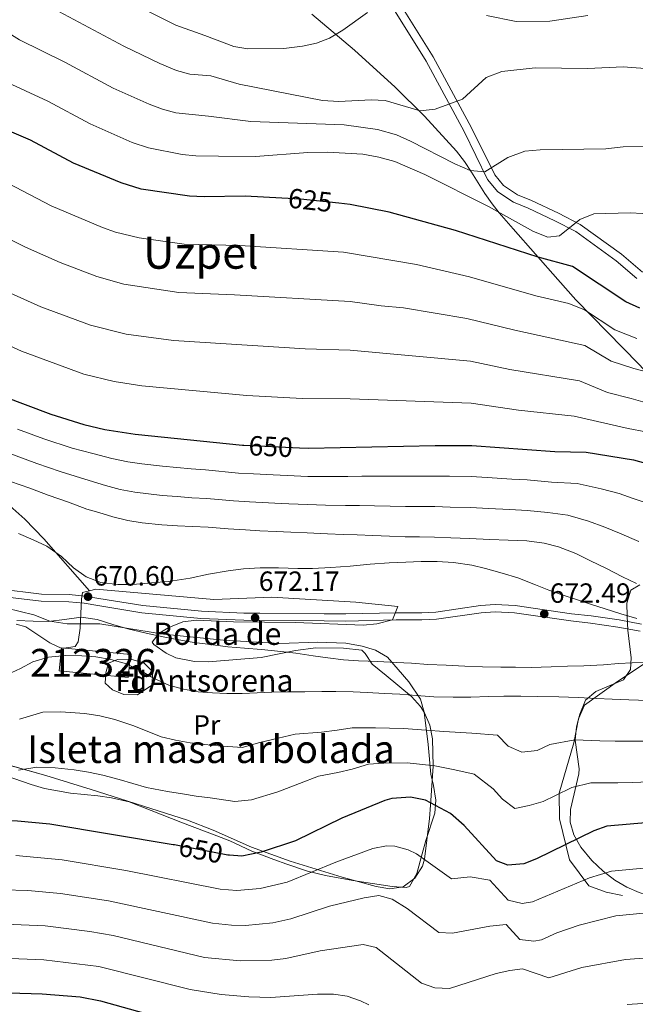
# Model space of a CAD drawing. Extents: x 600361 to 607230, y 752508 to 757237.
# Drawn here: x 605324 to 605546, y 754228 to 754583 of the extents above; entities that cross this region are included whole.
import ezdxf
from ezdxf.enums import TextEntityAlignment as Align

# ---------------------------------------------------------------- set-up
doc = ezdxf.new("R2010")
doc.units = 0
doc.header["$MEASUREMENT"] = 0
for name, pattern in [('DGN Style 2', [77.75816, 46.654896, -31.103264]), ('DGN Style 3', [108.861424, 77.75816, -31.103264]), ('DGN Style 5', [54.430712, 23.327448, -31.103264])]:
    doc.linetypes.add(name, pattern=pattern)
for name, color, linetype in [('Nivel 15', 7, 'Continuous'), ('Nivel 20', 7, 'Continuous'), ('Nivel 21', 7, 'Continuous'), ('Nivel 22', 7, 'Continuous'), ('Nivel 35', 7, 'Continuous'), ('Nivel 36', 7, 'Continuous'), ('Nivel 37', 7, 'Continuous'), ('Nivel 4', 7, 'Continuous'), ('Nivel 41', 7, 'Continuous'), ('Nivel 44', 7, 'Continuous'), ('Nivel 45', 7, 'Continuous'), ('Nivel 48', 7, 'Continuous'), ('Nivel 5', 7, 'Continuous'), ('Nivel 52', 7, 'Continuous'), ('Nivel 57', 7, 'Continuous'), ('Nivel 59', 7, 'Continuous'), ('Nivel 7', 7, 'Continuous')]:
    doc.layers.add(name, color=color, linetype=linetype)
doc.styles.add('Style-arial', font='arial.shx', dxfattribs={"bigfont": 'arialbig.shx'})
doc.styles.add('Style-ariali', font='ariali.shx', dxfattribs={"bigfont": 'arialibig.shx'})
doc.styles.add('Style-arialn', font='arialn.shx', dxfattribs={"bigfont": 'arialnbig.shx'})
doc.styles.add('Style-times', font='times.shx', dxfattribs={"bigfont": 'timesbig.shx'})

# ---------------------------------------------------------------- blocks, each defined once
blk = doc.blocks.new('5PATER')
at = {"layer": 'Nivel 7', "linetype": 'Continuous', "lineweight": 0}
h = blk.add_hatch(color=53, dxfattribs=at)
edge = h.paths.add_edge_path()
edge.add_ellipse((0, 0), major_axis=(-1.095731442945027, -1.110710700472634), ratio=0.9994222409660316, start_angle=0, end_angle=360)

msp = doc.modelspace()

# ---------------------------------------------------------------- linework, layer by layer
at = {"layer": 'Nivel 15', "color": 33, "linetype": 'Continuous', "lineweight": 0}
msp.add_polyline3d([(605364.0900000001, 754354.29, 668.549), (605339.21, 754356.74, 668.869), (605338.3929999999, 754348.4439999999, 667.609), (605363.273, 754345.993, 667.609), (605364.0900000001, 754354.29, 668.549)], dxfattribs=at)
at = {"layer": 'Nivel 20', "color": 7, "linetype": 'DGN Style 2', "lineweight": 0}
msp.add_polyline3d([(605625.3200000001, 754333.74, 660.4), (605621.48, 754306.24, 652.559), (605616.51, 754261.3, 641.9), (605541.3300000001, 754267.49, 644.4), (605535.51, 754268.69, 645.03), (605529.21, 754271.01, 645.659), (605522.27, 754280.3999999999, 647.849), (605518.6399999999, 754295.2, 651.299), (605518.6000000001, 754304.3800000001, 654.13), (605523.8200000001, 754322.46, 658.2), (605525.53, 754331.1599999999, 661.34), (605527.6499999999, 754336.1000000001, 664.479), (605539.53, 754344.6100000001, 668.239), (605554.8500000001, 754354.74, 671.059), (605594.5700000001, 754349.8800000001, 666.989), (605612.94, 754346.22, 664.789), (605620.3289999999, 754343.6410000001, 662.909)], dxfattribs=at)
at = {"layer": 'Nivel 21', "color": 7, "linetype": 'Continuous', "lineweight": 0}
for points in [[(605546.5900000001, 754489.6699999999, 624.33), (605539.156, 754496.068, 622.355), (605524.5819999999, 754506.621, 621.2760000000001), (605517, 754510.48, 619.94), (605507.4199999999, 754515.0700000001, 619), (605502.0900000001, 754517.1799999999, 618.369), (605496.47, 754520.9299999999, 617.119), (605492.79, 754525.3300000001, 615.859), (605484.27, 754542.6000000001, 612.099), (605470.619, 754567.997, 608.315), (605456.4099999999, 754590.73, 604.89)], [(605547.79, 754362.71, 670.119), (605539.71, 754364.21, 671.059), (605529.821, 754365.638, 671.552), (605522.7139999999, 754366.381, 672.289), (605502.426, 754369.3189999999, 672.76), (605495.45, 754369.6599999999, 672.95), (605490.477, 754369.3740000001, 673.1560000000001), (605474.351, 754366.987, 673.57), (605469.0719999999, 754366.7550000001, 673.57), (605459.8300000001, 754366.75, 673.57), (605441.7, 754366.3300000001, 672.63), (605433.8800000001, 754366.4099999999, 672.95), (605410.69, 754366.54, 672.63), (605404.8999999999, 754366.6300000001, 672.32), (605389.477, 754367.2820000001, 672.32), (605368.176, 754369.371, 671.769), (605352.27, 754371.97, 670.44), (605347.337, 754372.78, 670.394), (605341.8160000001, 754373.2960000001, 670.916), (605331.8640000001, 754373.4880000001, 671.9010000000001), (605312.53, 754375.76, 673.89)]]:
    msp.add_polyline3d(points, dxfattribs=at)
at = {"layer": 'Nivel 21', "color": 7, "linetype": 'DGN Style 3', "lineweight": 0}
for points in [[(605548.537, 754491.9510000001, 624.33), (605541.017, 754498.4240000001, 622.355), (605526.1510000001, 754509.1880000001, 621.2760000000001), (605518.328, 754513.169, 619.94), (605508.621, 754517.8200000001, 619), (605503.49, 754519.852, 618.369), (605498.494, 754523.185, 617.119), (605495.321, 754526.979, 615.859), (605486.9369999999, 754543.9739999999, 612.099), (605473.2139999999, 754569.503, 608.315), (605458.919, 754592.375, 604.89)], [(605312.851, 754378.3400000001, 673.89), (605332.041, 754376.085, 671.9010000000001), (605341.962, 754375.8929999999, 670.916), (605347.669, 754375.3600000001, 670.394), (605352.69, 754374.5349999999, 670.44), (605368.5120000001, 754371.95, 671.769), (605389.658, 754369.8759999999, 672.32), (605404.9750000001, 754369.229, 672.32), (605410.717, 754369.139, 672.63), (605433.8999999999, 754369.0090000001, 672.95), (605441.683, 754368.9299999999, 672.63), (605459.7990000001, 754369.3489999999, 673.57), (605469.014, 754369.354, 673.57), (605474.102, 754369.578, 673.57), (605490.2110000001, 754371.963, 673.1560000000001), (605495.4380000001, 754372.263, 672.95), (605502.676, 754371.909, 672.76), (605523.0349999999, 754368.9610000001, 672.289), (605530.142, 754368.2180000001, 671.552), (605540.1329999999, 754366.7749999999, 671.059), (605548.1950000001, 754365.2790000001, 670.119)]]:
    msp.add_polyline3d(points, dxfattribs=at)
at = {"layer": 'Nivel 22', "color": 30, "linetype": 'DGN Style 5', "lineweight": 30, "flags": 128}
for points, elevation in [([(605439.1840000001, 754516.8030000001), (605425.3600000001, 754518.28), (605418.676, 754518.646)], 625), ([(605404.3899999999, 754429.7150000001), (605404.9299999999, 754429.6599999999), (605424.929, 754428.7309999999)], 650), ([(605399.723, 754282.0109999999), (605399.21, 754282.04), (605379.96, 754285.74), (605379.517, 754285.814)], 650)]:
    msp.add_lwpolyline(points, dxfattribs=dict(at, elevation=elevation))
at = {"layer": 'Nivel 35', "color": 92, "linetype": 'DGN Style 3', "lineweight": 0, "extrusion": (0.06479367034821533, -0.008133891122031195, 0.9978655320723437), "elevation": 33756.24380074081, "flags": 128}
msp.add_lwpolyline([(823903.3356139839, -505546.278767792), (823902.3833752207, -505543.874561616), (823899.9800456576, -505543.8133079552)], dxfattribs=at)
at = {"layer": 'Nivel 35', "color": 92, "linetype": 'DGN Style 3', "lineweight": 0}
for points in [[(605429.4650000001, 754584.852, 606.88), (605444.7649999999, 754571.969, 609.043), (605459.473, 754558.6130000001, 611.184), (605470, 754548.179, 612.849), (605481.53, 754535.55, 614.919)], [(605481.53, 754535.55, 614.919), (605484.4709999999, 754531.7849999999, 616.077), (605487.017, 754527.9780000001, 618.046), (605491.7550000001, 754520.335, 622.881), (605494.362, 754516.55, 624.9780000000001), (605496.9299999999, 754513.3600000001, 626.21), (605502.03, 754507.6100000001, 627.469), (605518.021, 754489.301, 633.51), (605524.54, 754482.067, 635.594), (605547.26, 754458.8, 640.64), (605567.46, 754437.315, 646.181), (605578.906, 754424.577, 649.2760000000001), (605585.2110000001, 754416.8910000001, 650.481), (605588.2139999999, 754412.9040000001, 650.678), (605600.632, 754395.771, 653.091)], [(605349.2590000001, 754377.263, 670.898), (605332.9099999999, 754395.9199999999, 672.01), (605325.96, 754403.0630000001, 672.556), (605318.467, 754409.7239999999, 672.376)], [(605547.5700000001, 754379.348, 669.124), (605544.3899999999, 754377.45, 669.179), (605542.9010000001, 754372.764, 669.939), (605543.02, 754368.1000000001, 670.75), (605543.277, 754363.104, 670.989), (605544.541, 754353.0819999999, 670.631), (605544.31, 754348.94, 670.119), (605541.7579999999, 754345.246, 669.308), (605531.7930000001, 754341.0160000001, 667.2280000000001), (605528.067, 754337.898, 665.924), (605526.05, 754332.825, 664.154), (605524.838, 754328.2350000001, 662.457), (605524.3090000001, 754323.52, 660.892), (605525.78, 754313.196, 658.446), (605525.6599999999, 754311.3500000001, 657.89), (605522.6399999999, 754298.48, 653.5), (605522.49, 754293.9110000001, 652.052), (605523.8, 754289.409, 650.741), (605526.348, 754284.9880000001, 649.509), (605530.3500000001, 754280.2, 648.169), (605534.466, 754276.308, 646.937), (605538.666, 754273.1159999999, 645.712)], [(605314.3999999999, 754316.1100000001, 653.5), (605333.5970000001, 754310.6910000001, 655.086), (605349.8559999999, 754305.7069999999, 654.52), (605384.6100000001, 754294.6699999999, 652.25), (605393.906, 754291.04, 651.926), (605407.6470000001, 754284.9539999999, 651.614), (605421.6159999999, 754279.9340000001, 650.0740000000001), (605440.408, 754274.091, 646.7040000000001), (605452.5700000001, 754270.8200000001, 644.4), (605457.5449999999, 754269.888, 643.831), (605462.3800000001, 754270.69, 643.78), (605466.5860000001, 754273.7919999999, 644.206), (605469.3330000001, 754278.108, 644.91), (605470.0700000001, 754280.6799999999, 645.349), (605471.7779999999, 754295.273, 648.408), (605472.2069999999, 754300.122, 650.174), (605473.1799999999, 754314.1499999999, 656.32), (605472.9180000001, 754323.926, 658.9300000000001), (605471.923, 754328.8230000001, 660.117), (605470.058, 754333.369, 661.4350000000001), (605468.5700000001, 754335.6400000001, 662.28), (605465.3870000001, 754339.173, 664.048), (605456.22, 754346.74, 668.869), (605451.1300000001, 754350.79, 670.75), (605448.662, 754354.7309999999, 672.974), (605447.4099999999, 754355.8200000001, 673.57), (605440.8600000001, 754356.6300000001, 671.38), (605430.838, 754356.757, 671.403), (605423.557, 754355.781, 671.307), (605411.2, 754353.23, 671.059), (605392.1499999999, 754351.69, 670.119), (605387.175, 754351.7930000001, 669.664), (605380.3829999999, 754353.101, 669.283), (605376.96, 754354.78, 669.179), (605372.5020000001, 754357.8770000001, 669.134), (605371.8999999999, 754358.79, 669.179), (605374.4569999999, 754362.0549999999, 670.513), (605377.9299999999, 754364.0800000001, 671.38), (605382.892, 754366.04, 671.894), (605387.8530000001, 754366.6950000001, 672.344), (605401.24, 754366.0800000001, 672.95), (605423.588, 754365.888, 672.95), (605447.8999999999, 754364.9299999999, 672.95), (605452.851, 754365.325, 673.068), (605458.46, 754366.81, 673.26), (605460.412, 754371.655, 673.263), (605445.315, 754373.1910000001, 672.664), (605414.8400000001, 754374.9199999999, 672.32), (605394.0900000001, 754374.1200000001, 671.69), (605351.6100000001, 754377.8700000001, 670.75), (605349.2590000001, 754377.263, 670.898)], [(605346.3999999999, 754374.24, 671.059), (605345.8999999999, 754363.77, 669.809), (605345.175, 754358.9140000001, 669.321), (605344.0900000001, 754357.1599999999, 669.179), (605339.29, 754356.49, 669.179), (605334.969, 754358.5050000001, 669.691), (605326.381, 754364.3160000001, 670.995), (605322.8899999999, 754365.26, 671.38)], [(605356.22, 754351.1799999999, 669.179), (605359.3500000001, 754352.51, 668.869), (605364.186, 754352.6270000001, 667.984), (605369.027, 754351.2320000001, 666.782), (605372.1300000001, 754348.0900000001, 665.419), (605371.767, 754343.2919999999, 663.992), (605366.6300000001, 754339.81, 663.849), (605361.7209999999, 754339.854, 664.128), (605357.6100000001, 754341.55, 664.479), (605355, 754343.95, 665.419), (605355.256, 754347.696, 668.964), (605356.22, 754351.1799999999, 669.179)], [(605538.666, 754273.1159999999, 645.712), (605542.966, 754270.5689999999, 644.542), (605547.3829999999, 754268.612, 643.471), (605551.936, 754267.1869999999, 642.545), (605556.642, 754266.2409999999, 641.8100000000001), (605561.5190000001, 754265.7180000001, 641.313), (605572.1229999999, 754265.146, 640.825), (605604.6300000001, 754263.22, 640.33), (605630.021, 754262.9780000001, 643.039)]]:
    msp.add_polyline3d(points, dxfattribs=at)
at = {"layer": 'Nivel 36', "color": 92, "linetype": 'Continuous', "lineweight": 0}
for points in [[(605319.44, 754370.96, 671.059), (605329.2390000001, 754368.558, 669.299), (605335.06, 754366.3200000001, 668.239), (605341.22, 754365.3999999999, 668.869), (605353.0900000001, 754365.3400000001, 669.179)], [(605353.0900000001, 754365.3400000001, 669.179), (605375.923, 754361.659, 669.968), (605397.5800000001, 754359.5, 670.75), (605417.898, 754358.2790000001, 671.028), (605431.4850000001, 754358.7150000001, 671.303), (605441.7050000001, 754358.405, 670.806), (605447.5800000001, 754357.29, 670.44), (605452.396, 754355.8319999999, 670.013), (605456.73, 754353.365, 669.369), (605464.348, 754344.4380000001, 666.707), (605468.6200000001, 754338.2, 664.479), (605469.8999999999, 754333.5, 661.969), (605471.3500000001, 754321.9099999999, 658.52), (605472.28, 754311.28, 655.07), (605473.227, 754307.135, 652.428), (605474.06, 754301.8500000001, 650.359), (605473.696, 754297.229, 648.571), (605470.54, 754287.3900000001, 644.719), (605469.2309999999, 754282.591, 644.112), (605467.21, 754275.48, 644.09), (605464.628, 754270.7790000001, 643.508), (605463.3700000001, 754270.3800000001, 643.46), (605458.426, 754270.784, 643.844), (605444.19, 754272.96, 644.719), (605434.412, 754274.7339999999, 645.817), (605427.8300000001, 754276.3600000001, 646.599), (605420.4099999999, 754278.81, 647.229), (605415.773, 754280.467, 648.101), (605407.8200000001, 754283.5, 650.049), (605399.8600000001, 754287.22, 652.25), (605395.226, 754289.0249999999, 652.772), (605382.8800000001, 754293.72, 653.19), (605363.56, 754301.22, 656.01), (605357.2, 754302.76, 655.7), (605352.3219999999, 754303.47, 654.831), (605342.4299999999, 754304.44, 653.809), (605333.1200000001, 754306.1100000001, 652.869), (605328.3300000001, 754307.5260000001, 653.02), (605316, 754311.6799999999, 655.07)]]:
    msp.add_polyline3d(points, dxfattribs=at)
at = {"layer": 'Nivel 4', "color": 30, "linetype": 'Continuous', "lineweight": 30, "flags": 128}
for points, elevation in [([(605367.9099999999, 754521.8999999999), (605360.672, 754524.1599999999), (605343.513, 754531.2550000001), (605328.05, 754539.46), (605316.1170000001, 754544.5970000001), (605300.99, 754552.03), (605282.3060000001, 754559.564), (605271.8360000001, 754564.244), (605267.8400000001, 754567.26), (605258.882, 754576.321), (605254.8200000001, 754579.24), (605222.25, 754601.3)], 625), ([(605118.04, 754541.3200000001), (605146.8999999999, 754536.71), (605160.48, 754533.8470000001), (605169.3, 754530.8999999999), (605174.74, 754528.6799999999), (605191.1329999999, 754520.788), (605204.3200000001, 754513.71), (605228.44, 754498.29), (605237.604, 754491.0190000001), (605246.6610000001, 754484.9469999999), (605279.4299999999, 754466.04), (605294.662, 754458.233), (605317.8489999999, 754447.497), (605335.433, 754440.8), (605347.288, 754437.0719999999), (605354.8300000001, 754435.3700000001), (605365.764, 754433.666), (605404.3899999999, 754429.7150000001)], 650), ([(605418.676, 754518.646), (605405.45, 754519.3700000001), (605390.5959999999, 754519.1140000001), (605385.3470000001, 754519.3729999999), (605367.9099999999, 754521.8999999999)], 625), ([(605547.6100000001, 754478.96), (605542.5700000001, 754481.24), (605523.3400000001, 754493.96), (605510.973, 754497.3459999999), (605481.22, 754506.97), (605457.27, 754513.6400000001), (605443.277, 754516.365), (605439.1840000001, 754516.8030000001)], 625), ([(605424.929, 754428.7309999999), (605428.19, 754428.5789999999), (605473.8899999999, 754429.6100000001), (605487.1200000001, 754429.5800000001), (605517.05, 754427.3999999999), (605528.3200000001, 754427.21), (605545.3330000001, 754424.3500000001), (605559.1000000001, 754420.6100000001)], 650), ([(605379.517, 754285.814), (605335.05, 754293.2849999999), (605323.3500000001, 754294.3500000001), (605301.9780000001, 754294.4880000001), (605289.8090000001, 754295.0930000001), (605264.8870000001, 754299.112), (605259.9099999999, 754299.5700000001), (605211.649, 754299.1950000001), (605154.69, 754301.49), (605132.9380000001, 754302.7339999999)], 650), ([(605551.1100000001, 754293.8), (605535.7350000001, 754292.56), (605531.03, 754290.8400000001), (605510.432, 754280.76), (605505.79, 754278.8999999999), (605500.04, 754278.5), (605495.9299999999, 754279.98), (605484.381, 754292.8030000001), (605479.408, 754297.115), (605470.4199999999, 754301.8500000001), (605465.01, 754302.97), (605458.29, 754302.48), (605455.7409999999, 754301.7239999999), (605440.23, 754295.3500000001), (605423.53, 754287.19), (605411.1270000001, 754283.0970000001), (605404.2150000001, 754281.754), (605399.723, 754282.0109999999)], 650), ([(605283.121, 754227.138), (605294.899, 754230.159), (605306.0800000001, 754231.8200000001), (605320.22, 754232.45), (605332.28, 754232.1710000001), (605345.9199999999, 754231.05), (605353.2350000001, 754229.5959999999), (605371.7309999999, 754224.4850000001)], 625)]:
    msp.add_lwpolyline(points, dxfattribs=dict(at, elevation=elevation))
at = {"layer": 'Nivel 5', "color": 30, "linetype": 'Continuous', "lineweight": 0, "flags": 128}
for points, elevation in [([(605552.723, 754565.104), (605541.6000000001, 754565.8700000001), (605528.9199999999, 754565.31), (605509.8800000001, 754565.53), (605497.8999999999, 754564.22), (605492.3, 754562.1100000001), (605483.7180000001, 754554.2620000001), (605473.8300000001, 754550.7), (605468.53, 754550.1100000001), (605455.8189999999, 754553.76), (605450.8300000001, 754554), (605439.139, 754553.48), (605433.2790000001, 754553.7490000001), (605403.21, 754559.6799999999), (605392.986, 754562.73), (605385.4569999999, 754563.271), (605380.625, 754564.608), (605374.656, 754567.1240000001), (605361.656, 754573.358), (605334.6059999999, 754587.7679999999)], 610), ([(605554.47, 754537.3400000001), (605541.6100000001, 754537.1100000001), (605535.3300000001, 754536.3800000001), (605511.74, 754535.97), (605506.24, 754535.53), (605500.0700000001, 754533.27), (605491.72, 754528.0900000001), (605486.54, 754528.53), (605480.94, 754530.96), (605464.99, 754539.1699999999), (605459.97, 754541.3700000001), (605453.1100000001, 754543.3700000001), (605441.1000000001, 754545.02), (605407.49, 754546.21), (605392.189, 754548.1910000001), (605380.4240000001, 754549.3910000001), (605375.5800000001, 754550.655), (605370.862, 754552.416), (605357.861, 754558.246), (605340.4380000001, 754567.538), (605324.0320000001, 754575.6470000001), (605309.487, 754584.6980000001)], 615), ([(605369.9140000001, 754586.2209999999), (605380.3899999999, 754580.923), (605390.837, 754577.2180000001), (605401.2749999999, 754573.2479999999), (605406.3160000001, 754572.392), (605419.284, 754572.517), (605426.03, 754573.4099999999), (605431.1000000001, 754574.4299999999), (605435.773, 754576.203), (605440.588, 754579.0970000001), (605449.46, 754585.5160000001)], 605), ([(605492.3700000001, 754584.3800000001), (605503.0390000001, 754582.273), (605515.2239999999, 754582.337), (605528.8800000001, 754584.3999999999)], 605), ([(605128.7320000001, 754583.06), (605145.625, 754579.9920000001), (605168.372, 754571.959), (605205.2350000001, 754551.8700000001), (605219.771, 754543.138), (605227.0460000001, 754538.3049999999), (605234.8319999999, 754532.0279999999), (605240.4439999999, 754528.0700000001), (605264.1410000001, 754513.4809999999), (605295.9410000001, 754496.6710000001), (605317.3770000001, 754485.97), (605331.811, 754479.4709999999), (605349.6950000001, 754472.8400000001), (605362.534, 754469.6170000001), (605379.5660000001, 754467.338), (605427.0789999999, 754464.351), (605443.2220000001, 754463.895), (605486.662, 754459.9199999999), (605500.756, 754456.9850000001), (605525.905, 754452.841), (605535.9369999999, 754448.6300000001), (605544.4510000001, 754446.494), (605555.44, 754443.4099999999)], 640), ([(605550.48, 754455.9299999999), (605545.504, 754457.3160000001), (605537.2450000001, 754459.895), (605527.834, 754465.604), (605502.588, 754471.051), (605485.2380000001, 754475.3119999999), (605462.524, 754479.1259999999), (605454.385, 754479.8119999999), (605443.24, 754481.385), (605401.5120000001, 754483.8659999999), (605381.493, 754484.683), (605361.679, 754487.6410000001), (605351.98, 754490.368), (605338.7919999999, 754495.4580000001), (605326.2420000001, 754500.9979999999), (605273.2660000001, 754527.531), (605254.477, 754537.862), (605247.8670000001, 754542.3940000001), (605236.304, 754551.95), (605227.497, 754557.852), (605212.2860000001, 754567.412), (605190.342, 754579.716), (605185.685, 754582.967)], 635), ([(605546.557, 754468.138), (605538.5689999999, 754471.2749999999), (605527.672, 754478.402), (605522.0819999999, 754480.648), (605510.1910000001, 754483.5020000001), (605486.2050000001, 754490.26), (605467.2069999999, 754494.726), (605440.8640000001, 754499.1499999999), (605403.4809999999, 754501.618), (605383.4199999999, 754502.0279999999), (605367.264, 754504.355), (605358.6810000001, 754506.419), (605353.976, 754508.115), (605335.557, 754515.81), (605320.105, 754523.8630000001), (605262.52, 754551.405), (605258.506, 754554.395), (605249.6540000001, 754562.7209999999), (605245.5619999999, 754565.595), (605218.811, 754583.2919999999)], 630), ([(605130.898, 754561.024), (605143.479, 754558.56), (605164.426, 754552.9029999999), (605169.057, 754551.01), (605198.1840000001, 754536.3289999999), (605212.0449999999, 754528.4240000001), (605224.5360000001, 754519.6159999999), (605255.0279999999, 754499.4639999999), (605287.685, 754481.355), (605306.7050000001, 754471.7930000001), (605324.8300000001, 754463.4839999999), (605347.325, 754455.2960000001), (605358.2050000001, 754452.584), (605368.172, 754451.0249999999), (605406.0320000001, 754447.547), (605425.993, 754446.5), (605443.2039999999, 754446.406), (605486.8500000001, 754444.7550000001), (605503.8840000001, 754442.29), (605523.977, 754440.078), (605543.398, 754435.673), (605549.8, 754434.49)], 645), ([(605561.9299999999, 754512.4199999999), (605544.1399999999, 754513.3), (605531.01, 754512.96), (605526.05, 754510.94), (605518.6399999999, 754505.1200000001), (605514.45, 754504.6400000001), (605509.3500000001, 754506.6599999999), (605493.1200000001, 754515.6400000001), (605470.1799999999, 754527.1300000001), (605459.3200000001, 754531.8400000001), (605453.6100000001, 754533.3700000001), (605447.8200000001, 754534.4299999999), (605435.06, 754535.1799999999), (605428.01, 754535.03), (605409.0900000001, 754533.6499999999), (605395.811, 754533.7280000001), (605387.6840000001, 754533.807), (605382.713, 754534.2890000001), (605370.531, 754536.7509999999), (605364.6540000001, 754538.7110000001), (605349.602, 754545.3829999999), (605334.244, 754553.4990000001), (605318.1780000001, 754561.0020000001)], 620), ([(605323.406, 754435.494), (605332.878, 754431.946), (605343.0179999999, 754428.628), (605350.48, 754426.6329999999), (605357.4199999999, 754424.8630000001), (605363.0860000001, 754423.72), (605368.1950000001, 754422.9680000001), (605375.591, 754422.108), (605380.787, 754421.646), (605385.936, 754421.203), (605391.1059999999, 754420.784), (605403.04, 754419.6259999999), (605408.446, 754419.354), (605415.4820000001, 754419.013), (605420.5519999999, 754418.7820000001), (605428.0360000001, 754418.429), (605433.798, 754418.3800000001), (605442.3740000001, 754418.4510000001), (605447.392, 754418.48), (605452.605, 754418.4909999999), (605457.9380000001, 754418.486), (605463.1540000001, 754418.4850000001), (605468.199, 754418.53), (605473.8030000001, 754418.5830000001), (605479.0959999999, 754418.5050000001), (605486.8459999999, 754418.4029999999), (605492.604, 754418.05), (605501.46, 754417.493), (605507.021, 754417.148), (605515.743, 754416.3999999999), (605524.99, 754415.8430000001), (605533.6340000001, 754413.9280000001), (605540.185, 754412.263), (605545.2420000001, 754410.4990000001), (605553.1799999999, 754407.8300000001)], 655), ([(605319.618, 754427.0519999999), (605330.324, 754423.0930000001), (605338.7490000001, 754420.1840000001), (605346.1300000001, 754417.896), (605355.0700000001, 754415.1259999999), (605360.408, 754413.7749999999), (605365.652, 754412.7790000001), (605375.47, 754411.5689999999), (605380.888, 754411.1529999999), (605386.213, 754410.7760000001), (605391.578, 754410.4469999999), (605401.1499999999, 754409.5930000001), (605406.9680000001, 754409.2820000001), (605416.0460000001, 754408.831), (605421.1910000001, 754408.601), (605427.8829999999, 754408.2790000001), (605434.409, 754408.0700000001), (605441.5619999999, 754407.9850000001), (605446.601, 754407.9299999999), (605452.027, 754407.8400000001), (605457.6939999999, 754407.7180000001), (605463.1270000001, 754407.602), (605468.219, 754407.5800000001), (605473.716, 754407.5560000001), (605479.3030000001, 754407.412), (605486.5730000001, 754407.226)], 660), ([(605320.8700000001, 754416.6300000001), (605327.77, 754414.24), (605334.48, 754411.74), (605341.78, 754409.1599999999), (605348.3400000001, 754406.6499999999), (605352.72, 754405.3900000001), (605357.73, 754403.8300000001), (605363.1100000001, 754402.5900000001), (605368.31, 754401.74), (605375.3500000001, 754401.03), (605380.99, 754400.6599999999), (605386.49, 754400.3500000001), (605392.05, 754400.1100000001), (605399.26, 754399.56), (605405.49, 754399.21), (605410.71, 754398.8900000001), (605416.6100000001, 754398.6499999999), (605421.8300000001, 754398.4199999999), (605427.73, 754398.1300000001), (605435.02, 754397.76), (605440.75, 754397.52), (605445.81, 754397.3800000001), (605451.45, 754397.19), (605457.45, 754396.95), (605463.1000000001, 754396.72), (605468.24, 754396.6300000001), (605473.6300000001, 754396.53), (605479.51, 754396.3200000001), (605486.3, 754396.05), (605493.6000000001, 754395.72), (605500.22, 754395.5), (605506.9299999999, 754395.19), (605513.1300000001, 754394.3999999999), (605518.3300000001, 754393.1100000001), (605524.54, 754390.6799999999), (605529.8899999999, 754388.0900000001), (605535.4099999999, 754385.4199999999), (605541.3400000001, 754382.27), (605546.3999999999, 754379.8700000001)], 665), ([(605486.5730000001, 754407.226), (605493.102, 754406.885), (605500.8400000001, 754406.496), (605506.9750000001, 754406.169), (605514.436, 754405.3999999999), (605521.6599999999, 754404.476), (605529.087, 754402.304), (605535.037, 754400.176), (605540.3260000001, 754397.959), (605547.26, 754395.05)], 660), ([(605323.72, 754397.8600000001), (605329.04, 754395.6200000001), (605333.99, 754393.27), (605339.21, 754389.6599999999), (605343.52, 754385.56), (605348.1100000001, 754382.28), (605353.3899999999, 754380.22), (605359.53, 754379.47), (605364.94, 754379.5), (605371.6399999999, 754380.0700000001), (605377.77, 754380.5700000001), (605385.5800000001, 754381.8300000001), (605392.1399999999, 754383.19), (605399.28, 754384.4299999999), (605404.79, 754385.1599999999), (605410.77, 754385.49), (605417.4199999999, 754385.48), (605424.4199999999, 754385.28), (605429.6499999999, 754385.23), (605436.28, 754385.5900000001), (605443.25, 754386.1300000001), (605450.47, 754386.8), (605457.31, 754387.27), (605463.27, 754387.53), (605468.8400000001, 754387.8200000001), (605474.6300000001, 754387.77), (605480.44, 754387.3900000001), (605487.06, 754386.45), (605491.96, 754385.26), (605497.99, 754383.6499999999), (605503.6599999999, 754381.8900000001), (605510.04, 754379.45), (605514.8500000001, 754377.47), (605519.6499999999, 754375.8500000001), (605524.78, 754374.0800000001), (605529.8200000001, 754372.46), (605535.1399999999, 754370.8), (605540.81, 754369), (605546.5900000001, 754367.24)], 670), ([(605550.9099999999, 754351.49), (605544.8899999999, 754351.3300000001), (605539.8899999999, 754351.05), (605534.5700000001, 754350.6400000001), (605527.4199999999, 754350.25), (605521.52, 754350.1200000001), (605515.6200000001, 754349.9299999999), (605508.45, 754349.69), (605502.8800000001, 754349.7), (605497.49, 754349.8), (605490.8999999999, 754349.8999999999), (605484.5900000001, 754350.1100000001), (605477.8600000001, 754350.4199999999), (605471.19, 754350.76), (605465.3, 754351.1400000001), (605459.8200000001, 754351.47), (605453.24, 754351.76), (605446.2, 754352.0900000001), (605440.8899999999, 754352.45), (605435.1399999999, 754353.0800000001), (605429.9199999999, 754353.81), (605423.72, 754354.79), (605418.31, 754355.4099999999), (605411.3500000001, 754356.1100000001), (605405.1300000001, 754356.6300000001), (605399.1699999999, 754357.1300000001), (605393.9299999999, 754357.77), (605387.06, 754358.6799999999), (605380.77, 754359.6799999999), (605375.8300000001, 754360.69), (605369.77, 754361.96), (605363.1799999999, 754363.5800000001), (605357.71, 754365.06), (605352.0800000001, 754366.97), (605346.3, 754367.73), (605340.29, 754366.8700000001), (605334.3899999999, 754366.1599999999), (605328.99, 754366.31), (605323.1399999999, 754366.5700000001)], 670), ([(605420.6300000001, 754340.8999999999), (605415, 754340.72), (605409.77, 754340.55), (605404.31, 754340.3300000001), (605398.77, 754340.31), (605393.6100000001, 754340.5), (605388.4299999999, 754340.8900000001), (605383.21, 754341.81), (605377.8500000001, 754343.22), (605372.4099999999, 754345.77), (605368, 754348.3), (605362.6699999999, 754351), (605357.06, 754352.56), (605351.55, 754353.4299999999), (605346.5700000001, 754353.8900000001), (605340.72, 754353.9099999999), (605334.53, 754353.3999999999), (605328.9299999999, 754351.7), (605324.4099999999, 754349.29), (605319.73, 754347.1100000001)], 665), ([(605550.6599999999, 754337.74), (605543.6599999999, 754337.95), (605537.6799999999, 754338.24), (605531.96, 754338.53), (605525.4099999999, 754338.79), (605518.45, 754339.03), (605510.78, 754339.25), (605504.8, 754339.3500000001), (605498.6499999999, 754339.3600000001), (605493.1499999999, 754339.19), (605486.69, 754339), (605480.31, 754338.8999999999), (605473.4299999999, 754339.1300000001), (605467.1399999999, 754339.5900000001), (605461.19, 754340.05), (605455.6300000001, 754340.3200000001), (605449.3800000001, 754340.6599999999), (605444.3200000001, 754340.8400000001), (605438.1100000001, 754340.98), (605433.0700000001, 754340.95), (605426.8600000001, 754340.9199999999), (605420.6300000001, 754340.8999999999)], 665), ([(605550.81, 754323.0930000001), (605544.3400000001, 754323.087), (605538.692, 754323.1470000001), (605533.2180000001, 754323.206), (605524.2110000001, 754323.54), (605515.155, 754321.9510000001), (605510.6640000001, 754319.753), (605505.1300000001, 754319.2), (605500.2239999999, 754321.3570000001), (605496.3360000001, 754325.271), (605487.047, 754325.966), (605477.013, 754326.55), (605470.6229999999, 754327.0760000001), (605462.463, 754327.69), (605452.3500000001, 754327.933), (605443.987, 754327.8940000001), (605438.5390000001, 754327.0160000001), (605432.858, 754326.3630000001), (605423.4099999999, 754325.5959999999), (605417.351, 754324.226), (605410.716, 754322.6159999999), (605404.2779999999, 754320.804), (605395.773, 754321.49), (605390.696, 754321.932), (605385.6059999999, 754322.506), (605380.3049999999, 754323.425), (605375.088, 754324.642), (605365.2339999999, 754328.5800000001), (605358.3940000001, 754330.933), (605353.01, 754332.2490000001), (605347.693, 754333.105), (605338.8300000001, 754333.7010000001), (605332.463, 754333.565), (605324.0560000001, 754330.976)], 660), ([(605550.96, 754308.446), (605545.021, 754308.2250000001), (605539.7050000001, 754308.054), (605529.973, 754308.05), (605523.092, 754306.395), (605517.284, 754303.5530000001), (605512.7930000001, 754301.355), (605507.781, 754299.98), (605502.585, 754298.8500000001), (605498.101, 754302.2860000001), (605494.7550000001, 754306.0009999999), (605487.872, 754311.193), (605480.9450000001, 754312.7420000001), (605473.716, 754314.2), (605463.736, 754315.3300000001), (605455.3200000001, 754315.206), (605449.8640000001, 754314.8090000001), (605444.0090000001, 754313.0830000001), (605438.8559999999, 754311.8060000001), (605431.8200000001, 754310.473), (605424.932, 754307.9029999999), (605417.1229999999, 754304.9029999999), (605407.702, 754301.95), (605401.744, 754301.422), (605392.7760000001, 754302.6710000001), (605387.783, 754303.3640000001), (605382.783, 754304.1229999999), (605377.4010000001, 754305.041), (605369.861, 754306.4780000001), (605360.003, 754309.2749999999), (605354.118, 754310.8659999999), (605348.96, 754311.9380000001), (605343.8360000001, 754312.78), (605336.94, 754313.493), (605330.396, 754313.73), (605323.703, 754312.663)], 655), ([(605551.615, 754277.6000000001), (605537.413, 754276.2890000001), (605529.503, 754273.952), (605508.986, 754265.2620000001), (605505.172, 754264.656), (605500.146, 754265.8189999999), (605493.5830000001, 754273.104), (605486.4720000001, 754274.2239999999), (605479.7720000001, 754273.503), (605467.172, 754282.5190000001), (605464.129, 754284.0349999999), (605459.3060000001, 754285.28), (605456.389, 754285.4040000001), (605451.4299999999, 754284.4269999999), (605438.0390000001, 754279.5190000001), (605420.52, 754272.3600000001), (605410.771, 754270.06), (605402.358, 754269.2849999999), (605396.4070000001, 754269.784), (605362.355, 754276.5700000001), (605339.4450000001, 754280.351), (605322.7239999999, 754281.97)], 645), ([(605588.6740000001, 754265.017), (605538.983, 754260.2779999999), (605525.817, 754256.8770000001), (605517.6610000001, 754254.057), (605512.182, 754251.6240000001), (605509.4070000001, 754251.0560000001), (605504.362, 754251.658), (605499.439, 754257.122), (605493.5160000001, 754256.462), (605480.149, 754254.0020000001), (605475.163, 754254.2039999999), (605463.798, 754262.8759999999), (605458.3659999999, 754266.1740000001), (605453.602, 754267.5900000001), (605448.263, 754266.7380000001), (605435.848, 754263.6880000001), (605421.842, 754259.1359999999), (605415.3870000001, 754257.645), (605405.4990000001, 754256.737), (605400.5009999999, 754256.817), (605393.604, 754257.5290000001), (605356.163, 754265.5760000001), (605338.902, 754268.2069999999), (605327.0900000001, 754269.3060000001), (605318.2749999999, 754269.608)], 640), ([(605318.9240000001, 754257.21), (605333.388, 754256.6159999999), (605349.46, 754254.618), (605357.7949999999, 754253.0819999999), (605390.801, 754245.274), (605403.6410000001, 754244.05), (605415.05, 754244.2509999999), (605420.0149999999, 754244.915), (605432.4709999999, 754247.659), (605447.898, 754249.9010000001), (605452.6130000001, 754248.788), (605469.004, 754235.9720000001), (605473.7069999999, 754234.2579999999), (605479.031, 754234.1070000001), (605495.8360000001, 754239.443), (605500.756, 754240.5889999999), (605505.2960000001, 754241.1400000001), (605514.841, 754237.916), (605526.774, 754241.639), (605542.48, 754244.4720000001), (605586.952, 754247.6980000001)], 635), ([(605320.8459999999, 754244.8300000001), (605332.834, 754244.3929999999), (605352.622, 754242.0050000001), (605385.588, 754233.6840000001), (605396.788, 754231.881), (605406.7579999999, 754231.061), (605414.706, 754230.875), (605431.466, 754232.0279999999), (605437.247, 754232.0220000001), (605442.175, 754231.277), (605446.9369999999, 754229.655), (605449.994, 754228.1300000001)], 630), ([(605543.068, 754228.3090000001), (605563.2450000001, 754229.5590000001)], 630)]:
    msp.add_lwpolyline(points, dxfattribs=dict(at, elevation=elevation))
at = {"layer": 'Nivel 52', "color": 1, "linetype": 'Continuous', "lineweight": 13}
msp.add_3dface([(605364.0900000001, 754354.29, 668.549), (605339.21, 754356.74, 668.869), (605338.3929999999, 754348.4439999999, 667.609), (605363.273, 754345.993, 667.609)], dxfattribs=at)
at = {"layer": 'Nivel 57', "color": 92, "linetype": 'DGN Style 3', "lineweight": 0}
msp.add_polyline3d([(605356.22, 754351.1799999999, 669.179), (605355.256, 754347.696, 668.964), (605355, 754343.95, 665.419), (605357.6100000001, 754341.55, 664.479), (605361.7209999999, 754339.854, 664.128), (605366.6300000001, 754339.81, 663.849), (605371.767, 754343.2919999999, 663.992), (605372.1300000001, 754348.0900000001, 665.419), (605369.027, 754351.2320000001, 666.782), (605364.186, 754352.6270000001, 667.984), (605359.3500000001, 754352.51, 668.869)], close=True, dxfattribs=at)
at = {"layer": 'Nivel 59', "color": 7, "linetype": 'Continuous', "lineweight": 0}
for points in [[(605547.5700000001, 754379.348, 669.124), (605544.3899999999, 754377.45, 669.179), (605542.9010000001, 754372.764, 669.939), (605543.02, 754368.1000000001, 670.75), (605543.277, 754363.104, 670.989), (605544.541, 754353.0819999999, 670.631), (605544.31, 754348.94, 670.119), (605541.7579999999, 754345.246, 669.308), (605531.7930000001, 754341.0160000001, 667.2280000000001), (605528.067, 754337.898, 665.924), (605526.05, 754332.825, 664.154), (605524.838, 754328.2350000001, 662.457), (605524.3090000001, 754323.52, 660.892), (605525.78, 754313.196, 658.446), (605525.6599999999, 754311.3500000001, 657.89), (605522.6399999999, 754298.48, 653.5), (605522.49, 754293.9110000001, 652.052), (605523.8, 754289.409, 650.741), (605526.348, 754284.9880000001, 649.509), (605530.3500000001, 754280.2, 648.169), (605534.466, 754276.308, 646.937), (605538.666, 754273.1159999999, 645.712), (605542.966, 754270.5689999999, 644.542), (605547.3829999999, 754268.612, 643.471)], [(605314.3999999999, 754316.1100000001, 653.5), (605333.5970000001, 754310.6910000001, 655.086), (605349.8559999999, 754305.7069999999, 654.52), (605384.6100000001, 754294.6699999999, 652.25), (605393.906, 754291.04, 651.926), (605407.6470000001, 754284.9539999999, 651.614), (605421.6159999999, 754279.9340000001, 650.0740000000001), (605440.408, 754274.091, 646.7040000000001), (605452.5700000001, 754270.8200000001, 644.4), (605457.5449999999, 754269.888, 643.831), (605462.3800000001, 754270.69, 643.78), (605466.5860000001, 754273.7919999999, 644.206), (605469.3330000001, 754278.108, 644.91), (605470.0700000001, 754280.6799999999, 645.349), (605471.7779999999, 754295.273, 648.408), (605472.2069999999, 754300.122, 650.174), (605473.1799999999, 754314.1499999999, 656.32), (605472.9180000001, 754323.926, 658.9300000000001), (605471.923, 754328.8230000001, 660.117), (605470.058, 754333.369, 661.4350000000001), (605468.5700000001, 754335.6400000001, 662.28), (605465.3870000001, 754339.173, 664.048), (605456.22, 754346.74, 668.869), (605451.1300000001, 754350.79, 670.75), (605448.662, 754354.7309999999, 672.974), (605447.4099999999, 754355.8200000001, 673.57), (605440.8600000001, 754356.6300000001, 671.38), (605430.838, 754356.757, 671.403), (605423.557, 754355.781, 671.307), (605411.2, 754353.23, 671.059), (605392.1499999999, 754351.69, 670.119), (605387.175, 754351.7930000001, 669.664), (605380.3829999999, 754353.101, 669.283), (605376.96, 754354.78, 669.179), (605372.5020000001, 754357.8770000001, 669.134), (605371.8999999999, 754358.79, 669.179), (605374.4569999999, 754362.0549999999, 670.513), (605377.9299999999, 754364.0800000001, 671.38), (605382.892, 754366.04, 671.894), (605387.8530000001, 754366.6950000001, 672.344), (605401.24, 754366.0800000001, 672.95), (605423.588, 754365.888, 672.95), (605447.8999999999, 754364.9299999999, 672.95), (605452.851, 754365.325, 673.068), (605458.46, 754366.81, 673.26), (605460.412, 754371.655, 673.263), (605445.315, 754373.1910000001, 672.664), (605414.8400000001, 754374.9199999999, 672.32), (605394.0900000001, 754374.1200000001, 671.69), (605351.6100000001, 754377.8700000001, 670.75), (605349.2590000001, 754377.263, 670.898), (605346.76, 754376.6170000001, 671.0550000000001), (605346.3999999999, 754374.24, 671.059), (605345.8999999999, 754363.77, 669.809), (605345.175, 754358.9140000001, 669.321), (605344.0900000001, 754357.1599999999, 669.179), (605339.29, 754356.49, 669.179), (605334.969, 754358.5050000001, 669.691), (605326.381, 754364.3160000001, 670.995), (605322.8899999999, 754365.26, 671.38)]]:
    msp.add_polyline3d(points, dxfattribs=at)

# ---------------------------------------------------------------- block references
at = {"layer": 'Nivel 7', "color": 53, "linetype": 'Continuous', "lineweight": 0}
for p in [(605348.78, 754375.1400000001, 670.599), (605408.99, 754367.51, 672.169), (605513.19, 754368.9199999999, 672.489)]:
    msp.add_blockref('5PATER', p, dxfattribs=at)

# ---------------------------------------------------------------- texts
at = {"layer": 'Nivel 37', "color": 92, "linetype": 'Continuous', "lineweight": 0}
for s, style, p in [('Fd', 'Style-arial', (605364.3799673102, 754344.717001, 667.609)), ('Pr', 'Style-arialn', (605391.5658385227, 754328.970001, 660.71))]:
    msp.add_text(s, height=7.000002, dxfattribs=dict(at, style=style)).set_placement(p, align=Align.MIDDLE_CENTER)
at = {"layer": 'Nivel 41', "color": 7, "linetype": 'Continuous', "lineweight": 0, "style": 'Style-ariali'}
for s, height, rotation, p in [('625', 7.000002, 353.8992883787729, (605428.8507924874, 754517.9073124207, 625)), ('650', 7.000002, 357.3391142115191, (605414.6197776264, 754429.2100208339, 650)), ('650', 6.999989999999999, 349.1199927804055, (605389.4178038323, 754283.921833053, 650))]:
    msp.add_text(s, height=height, rotation=rotation, dxfattribs=at).set_placement(p, align=Align.MIDDLE_CENTER)
at = {"layer": 'Nivel 41', "color": 7, "linetype": 'Continuous', "lineweight": 0, "style": 'Style-arial'}
for s, p in [('670.60', (605350.7660000001, 754379.1400000001, 670.599)), ('672.17', (605410.3300000001, 754377.21, 672.169)), ('672.49', (605515.176, 754372.9199999999, 672.489))]:
    msp.add_text(s, height=7.000002, dxfattribs=at).set_placement(p)
at = {"layer": 'Nivel 44', "color": 7, "linetype": 'Continuous', "lineweight": 0, "style": 'Style-arial'}
for s, p in [('Borda de', (605372.283, 754357.787)), ('Antsorena', (605370.635, 754340.9340000001))]:
    msp.add_text(s, height=7.999998000000001, dxfattribs=at).set_placement(p)
at = {"layer": 'Nivel 45', "color": 7, "linetype": 'Continuous', "lineweight": 0, "style": 'Style-times'}
msp.add_text('Uzpel', height=11.500002, dxfattribs=at).set_placement((605389.4545149624, 754498.9750009999), align=Align.MIDDLE_CENTER)
at = {"layer": 'Nivel 48', "color": 7, "linetype": 'Continuous', "lineweight": 0, "style": 'Style-arialn'}
msp.add_text('212326', height=10.000002, dxfattribs=at).set_placement((605350.5942644058, 754351.3160009999, 667.609), align=Align.MIDDLE_CENTER)
at = {"layer": 'Nivel 48', "color": 92, "linetype": 'Continuous', "lineweight": 0, "style": 'Style-arialn'}
msp.add_text('1', height=10.000002, dxfattribs=at).set_placement((605365.8251957276, 754345.483001, 667.609), align=Align.MIDDLE_CENTER)
at = {"layer": 'Nivel 48', "color": 6, "linetype": 'Continuous', "lineweight": 0, "style": 'Style-arialn'}
msp.add_text('Isleta masa arbolada', height=10.000002, dxfattribs=at).set_placement((605393.1018237835, 754320.250001, 655), align=Align.MIDDLE_CENTER)

doc.saveas('drawing.dxf')
